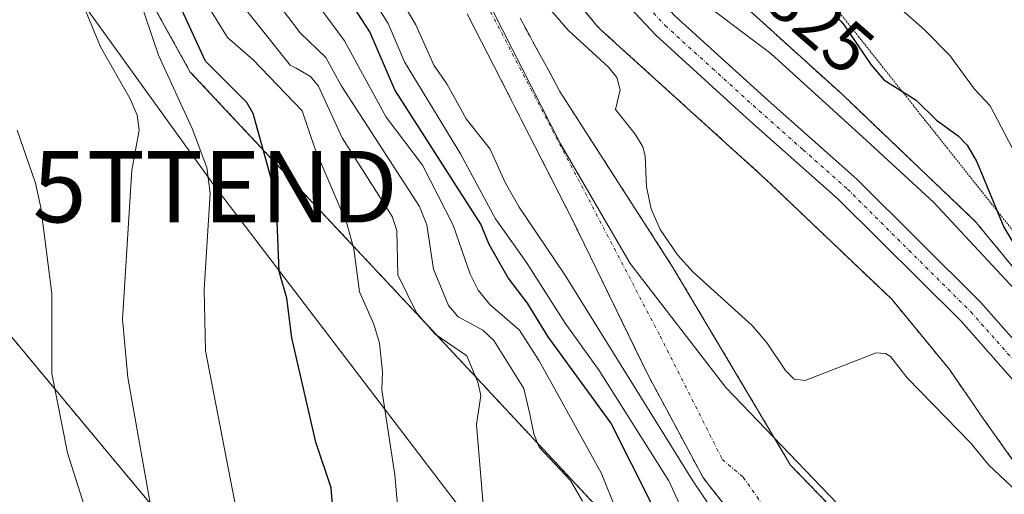
# Model space of a CAD drawing. Units: metres. Extents: x 668396 to 671856, y 4749002 to 4751400.
# Drawn here: x 668586 to 668724, y 4749703 to 4749770 of the extents above; entities that cross this region are included whole.
import ezdxf
from ezdxf.enums import TextEntityAlignment as Align

# ---------------------------------------------------------------- set-up
doc = ezdxf.new("R2010")
doc.units = ezdxf.units.M
doc.header["$MEASUREMENT"] = 0
for name, pattern in [('TRAZO_Y_PUNTO', [1, 0.5, -0.25, 0, -0.25]), ('TRAZOS', [0.75, 0.5, -0.25]), ('TRAZOS2', [0.375, 0.25, -0.125])]:
    doc.linetypes.add(name, pattern=pattern)
doc.layers.get('0').update_dxf_attribs({"lineweight": 5})
for name, color, linetype, lineweight in [('Arbolado forestal', 92, 'TRAZOS', 0), ('Arbolado forestal CxS', 92, 'Continuous', 0), ('Carretera de calzada única', 19, 'Continuous', 13), ('Carretera de calzada única Cxs', 19, 'Continuous', 13), ('Carretera de calzada única eje', 19, 'TRAZO_Y_PUNTO', 0), ('Corriente natural Cxs', 5, 'Continuous', 13), ('Corriente natural eje', 5, 'TRAZO_Y_PUNTO', 0), ('Corriente natural superficial', 5, 'Continuous', 13), ('Curva de nivel maestra', 36, 'Continuous', 30), ('Curva de nivel normal', 36, 'Continuous', 0), ('Municipio', 9, 'Continuous', 13), ('Municipio CxS', 142, 'Continuous', 0), ('Núcleo urbano', 19, 'Continuous', 0), ('Núcleo urbano CxS', 19, 'Continuous', 0), ('Pastizal CxS', 92, 'Continuous', 0), ('Rótulo de curva de nivel directora', 19, 'Continuous', 0), ('Suelo desnudo', 252, 'Continuous', 0), ('Suelo desnudo CxS', 43, 'Continuous', 0), ('Tendido', 6, 'Continuous', 0), ('Torre de tendido puntual', 7, 'Continuous', 0), ('Vía pecuaria eje', 92, 'TRAZOS2', 0)]:
    doc.layers.add(name, color=color, linetype=linetype, lineweight=lineweight)
doc.styles.add('Arial', font='txt', dxfattribs={"height": 0.2})

# ---------------------------------------------------------------- blocks, each defined once
blk = doc.blocks.new('*U154')
at = {"layer": 'Núcleo urbano CxS', "color": 19, "linetype": 'Continuous', "lineweight": 0}
for points in [[(668732.75, 4749697.18, 814.87), (668720.32, 4749714.68, 816.63), (668720.25, 4749714.78, 816.63), (668716.09, 4749720.84, 817.36), (668707.94, 4749730.74, 817.39), (668690.21, 4749747.64, 817.84), (668667.24, 4749768.44, 817.2), (668666.96, 4749768.71, 817.25), (668666.6, 4749769.09, 817.32), (668666.45, 4749769.27, 817.35), (668657.57, 4749780.01, 817.57)], [(668621.28, 4749896.63, 824.52), (668629.33, 4749880.8, 824.72), (668629.37, 4749880.71, 824.71), (668629.59, 4749880.24, 824.68), (668629.7, 4749879.95, 824.65), (668634.95, 4749865.77, 826.39), (668639.87, 4749854.44, 825.84), (668639.92, 4749854.32, 825.83), (668639.98, 4749854.17, 825.82), (668645.24, 4749840.71, 825.42), (668645.31, 4749840.51, 825.41), (668649.91, 4749827.75, 824.71), (668656.05, 4749814.15, 825.38), (668662.25, 4749801.74, 824.5), (668670.16, 4749789.89, 822.34), (668678.41, 4749779.91, 821.56), (668684.61, 4749774.3, 821.24), (668701.03, 4749759.43, 821.29), (668701.17, 4749759.29, 821.28), (668719.33, 4749741.99, 821.47), (668719.47, 4749741.85, 821.47), (668719.83, 4749741.47, 821.48), (668719.99, 4749741.28, 821.47), (668728.66, 4749730.74, 821.3)]]:
    blk.add_polyline3d(points, dxfattribs=at)
blk = doc.blocks.new('*U155')
at = {"layer": 'Arbolado forestal CxS', "color": 92, "linetype": 'Continuous', "lineweight": 0}
for points in [[(668704.38, 4749696.53, 811.09), (668693.77, 4749707.49, 810.9), (668677.26, 4749735.22, 813.57), (668661.38, 4749759.89, 813.7), (668660.92, 4749760.77, 813.79), (668660.45, 4749761.65, 813.87), (668659.99, 4749762.53, 813.94), (668659.53, 4749763.37, 813.99), (668659.07, 4749764.22, 813.99), (668658.6, 4749765.06, 813.99), (668658.14, 4749765.91, 814.01), (668657.68, 4749766.75, 814.05), (668657.22, 4749767.6, 814.1), (668656.75, 4749768.44, 814.16), (668656.29, 4749769.29, 814.19), (668655.83, 4749770.13, 814.19)], [(668657.57, 4749780.01, 817.57), (668666.45, 4749769.27, 817.35), (668666.6, 4749769.09, 817.32), (668666.96, 4749768.71, 817.25), (668667.24, 4749768.44, 817.2), (668690.21, 4749747.64, 817.84), (668707.94, 4749730.74, 817.39), (668716.09, 4749720.84, 817.36), (668720.25, 4749714.78, 816.63), (668720.32, 4749714.68, 816.63), (668732.75, 4749697.18, 814.87)], [(668722.3, 4749528.89, 860.15), (668716.7, 4749541.69, 859.81), (668713.5, 4749561.68, 850.76), (668715.9, 4749576.08, 841.23), (668716.7, 4749589.68, 835.89), (668713.5, 4749604.08, 832.15), (668707.4, 4749609.41, 833.74), (668704.7, 4749624.08, 831.94), (668700.73, 4749634.98, 830.67), (668680.47, 4749669.42, 831.77), (668668.32, 4749699.81, 832.21), (668639.96, 4749730.19, 839.95), (668609.57, 4749762.6, 851.91), (668589.32, 4749799.06, 853.84), (668562.98, 4749813.24, 860)], [(668648.4, 4749770.75, 813.28), (668648.87, 4749769.87, 813.26), (668649.31, 4749769, 813.24), (668649.75, 4749768.14, 813.23), (668650.2, 4749767.27, 813.22), (668650.64, 4749766.41, 813.2), (668651.08, 4749765.54, 813.16), (668651.52, 4749764.68, 813.11), (668651.97, 4749763.81, 813.11), (668652.41, 4749762.94, 813.11), (668652.85, 4749762.08, 813.09), (668653.29, 4749761.21, 813.06), (668653.73, 4749760.35, 813.02), (668654.18, 4749759.48, 812.96), (668654.62, 4749758.61, 812.88), (668655.06, 4749757.75, 812.91), (668655.5, 4749756.88, 812.95), (668655.95, 4749756.02, 812.97), (668656.39, 4749755.15, 812.97), (668656.83, 4749754.28, 812.99), (668657.27, 4749753.42, 812.99), (668657.71, 4749752.55, 812.96), (668658.16, 4749751.69, 812.93), (668658.6, 4749750.82, 812.91), (668659.04, 4749749.96, 812.89), (668659.48, 4749749.09, 812.87), (668659.93, 4749748.22, 812.88), (668660.37, 4749747.36, 812.9), (668663.02, 4749742.16, 812.76), (668673.72, 4749720.2, 816.06), (668681.49, 4749705.75, 813.07), (668682.68, 4749704.24, 812.7), (668691.19, 4749693.49, 815.49)]]:
    blk.add_polyline3d(points, dxfattribs=at)
blk = doc.blocks.new('*U157')
at = {"layer": 'Suelo desnudo CxS', "color": 43, "linetype": 'Continuous', "lineweight": 0}
for points in [[(668691.19, 4749693.49, 815.49), (668682.68, 4749704.24, 812.7), (668681.49, 4749705.75, 813.07), (668673.72, 4749720.2, 816.06), (668663.02, 4749742.16, 812.76), (668660.37, 4749747.36, 812.9), (668659.93, 4749748.22, 812.88), (668659.48, 4749749.09, 812.87), (668659.04, 4749749.96, 812.89), (668658.6, 4749750.82, 812.91), (668658.16, 4749751.69, 812.93), (668657.71, 4749752.55, 812.96), (668657.27, 4749753.42, 812.99), (668656.83, 4749754.28, 812.99), (668656.39, 4749755.15, 812.97), (668655.95, 4749756.02, 812.97), (668655.5, 4749756.88, 812.95), (668655.06, 4749757.75, 812.91), (668654.62, 4749758.61, 812.88), (668654.18, 4749759.48, 812.96), (668653.73, 4749760.35, 813.02), (668653.29, 4749761.21, 813.06), (668652.85, 4749762.08, 813.09), (668652.41, 4749762.94, 813.11), (668651.97, 4749763.81, 813.11), (668651.52, 4749764.68, 813.11), (668651.08, 4749765.54, 813.16), (668650.64, 4749766.41, 813.2), (668650.2, 4749767.27, 813.22), (668649.75, 4749768.14, 813.23), (668649.31, 4749769, 813.24), (668648.87, 4749769.87, 813.26), (668648.4, 4749770.75, 813.28)], [(668655.83, 4749770.13, 814.19), (668656.29, 4749769.29, 814.19), (668656.75, 4749768.44, 814.16), (668657.22, 4749767.6, 814.1), (668657.68, 4749766.75, 814.05), (668658.14, 4749765.91, 814.01), (668658.6, 4749765.06, 813.99), (668659.07, 4749764.22, 813.99), (668659.53, 4749763.37, 813.99), (668659.99, 4749762.53, 813.94), (668660.45, 4749761.65, 813.87), (668660.92, 4749760.77, 813.79), (668661.38, 4749759.89, 813.7), (668677.26, 4749735.22, 813.57), (668693.77, 4749707.49, 810.9), (668704.38, 4749696.53, 811.09)]]:
    blk.add_polyline3d(points, dxfattribs=at)
blk = doc.blocks.new('*U175')
at = {"layer": 'Curva de nivel normal', "color": 36, "linetype": 'Continuous', "lineweight": 0}
blk.add_polyline3d([(668618.99, 4749685.91, 855), (668611.69, 4749723.53, 855), (668611.5, 4749732.14, 855), (668612.38, 4749745.64, 855), (668611.87, 4749749.24, 855), (668609.85, 4749754.68, 855), (668605.11, 4749764.96, 855), (668602.39, 4749772.98, 855), (668600.79, 4749775.71, 855), (668599.7, 4749778.73, 855), (668595.34, 4749783.42, 855), (668591.12, 4749789.28, 855), (668590.38, 4749790.88, 855), (668589.55, 4749795.35, 855), (668588.38, 4749797.8, 855), (668575.34, 4749817.21, 855)], dxfattribs=at)
blk = doc.blocks.new('*U178')
at = {"layer": 'Curva de nivel normal', "color": 36, "linetype": 'Continuous', "lineweight": 0}
for points in [[(668709.37, 4749771.33, 830), (668712.54, 4749768.52, 830), (668716.08, 4749764.91, 830), (668719.54, 4749760.18, 830), (668721.76, 4749757.86, 830), (668725.86, 4749750, 830)], [(668671.6, 4749695.57, 830), (668667.19, 4749706.4, 830), (668658.48, 4749722.1, 830), (668655.74, 4749726.42, 830), (668651.57, 4749730, 830), (668649.95, 4749732.01, 830), (668648.82, 4749734.27, 830), (668646.45, 4749741.15, 830), (668642.13, 4749749.54, 830), (668637.03, 4749756.28, 830), (668631.2, 4749766.97, 830), (668624.91, 4749775.48, 830), (668621.61, 4749782.25, 830), (668617.98, 4749788.22, 830), (668614.2, 4749795.71, 830), (668610.65, 4749807.16, 830), (668607.57, 4749814.06, 830), (668604.7, 4749824.1, 830), (668600.5, 4749831.64, 830), (668597.3, 4749839.69, 830), (668595.14, 4749844.25, 830), (668590.04, 4749852.96, 830), (668587.89, 4749862.48, 830), (668585.34, 4749868.67, 830)]]:
    blk.add_polyline3d(points, dxfattribs=at)
blk = doc.blocks.new('*U203')
at = {"layer": 'Curva de nivel normal', "color": 36, "linetype": 'Continuous', "lineweight": 0}
blk.add_polyline3d([(668585.29, 4749754.44, 865), (668587.85, 4749747.02, 865), (668588.6, 4749743.59, 865), (668590.16, 4749731.57, 865), (668590.17, 4749720.33, 865), (668592.36, 4749709.2, 865), (668596.48, 4749696.23, 865)], dxfattribs=at)
blk = doc.blocks.new('*U208')
at = {"layer": 'Curva de nivel normal', "color": 36, "linetype": 'Continuous', "lineweight": 0}
blk.add_polyline3d([(668605.95, 4749690.85, 860), (668600.8, 4749719.8, 860), (668600.08, 4749727.94, 860), (668601.35, 4749748.85, 860), (668602.4, 4749754.46, 860), (668602.13, 4749756.54, 860), (668601.15, 4749758.84, 860), (668596.97, 4749766.15, 860), (668594.87, 4749771.22, 860), (668585.97, 4749787.38, 860), (668573.75, 4749805.36, 860)], dxfattribs=at)
blk = doc.blocks.new('*U240')
at = {"layer": 'Curva de nivel maestra', "color": 36, "linetype": 'Continuous', "lineweight": 30}
for points in [[(668700.43, 4749770.17, 825), (668700.81, 4749769.74, 825), (668701.29, 4749769.15, 825), (668705, 4749763.65, 825), (668706.83, 4749761.49, 825), (668711.37, 4749758.65, 825), (668714.23, 4749755.84, 825), (668717.28, 4749753.66, 825), (668718.54, 4749752.37, 825), (668719.88, 4749750.02, 825), (668723.68, 4749740.85, 825), (668725.36, 4749738.04, 825)], [(668677.13, 4749696.35, 825), (668668.54, 4749713.42, 825), (668659.76, 4749725.48, 825), (668656.88, 4749730.2, 825), (668654.17, 4749733.74, 825), (668651.5, 4749738.43, 825), (668650.31, 4749741.28, 825), (668638.27, 4749760.12, 825), (668634.76, 4749768.22, 825), (668629.65, 4749776.15, 825)]]:
    blk.add_polyline3d(points, dxfattribs=at)
blk = doc.blocks.new('5TTEND')
blk.add_text('5TTEND', height=10).set_placement((0, 0), align=Align.MIDDLE_CENTER)

msp = doc.modelspace()

# ---------------------------------------------------------------- linework, layer by layer
at = {"layer": 'Arbolado forestal', "color": 92, "linetype": 'TRAZOS', "lineweight": 0}
for points in [[(668707.4, 4749609.41, 833.74), (668704.7, 4749624.08, 831.94), (668700.73, 4749634.98, 830.67), (668680.47, 4749669.42, 831.77), (668668.32, 4749699.81, 832.21), (668639.96, 4749730.19, 839.95), (668609.57, 4749762.6, 851.91), (668589.32, 4749799.06, 853.84), (668562.98, 4749813.24, 860), (668564.72, 4749852.85, 841.34), (668553.92, 4749862.59, 837.43)], [(668463.65, 4749799.01, 860.46), (668471.83, 4749788.94, 867.73), (668484.31, 4749779.82, 873.52), (668498.16, 4749782.86, 872.74), (668510.31, 4749776.78, 875.37), (668502.21, 4749756.53, 884.97), (668518.42, 4749730.19, 892.92), (668536.65, 4749722.09, 888.61), (668562.98, 4749722.09, 877.37), (668574.56, 4749737.39, 870.56), (668591.91, 4749716.57, 864.05), (668609.03, 4749696.02, 858.04), (668637.22, 4749652.53, 851.99), (668651.51, 4749625.08, 851.88), (668659.61, 4749611.38, 852.67), (668668.1, 4749604.69, 851.96), (668702.75, 4749606.63, 836.07), (668707.4, 4749609.41, 833.74)], [(668732.75, 4749697.18, 814.87), (668720.32, 4749714.68, 816.63), (668720.25, 4749714.78, 816.63), (668716.09, 4749720.84, 817.36), (668707.94, 4749730.74, 817.39), (668690.21, 4749747.64, 817.84), (668667.24, 4749768.44, 817.2), (668666.96, 4749768.71, 817.25), (668666.6, 4749769.09, 817.32), (668666.45, 4749769.27, 817.35), (668657.57, 4749780.01, 817.57)], [(668755.46, 4749692.7, 818.9), (668745.83, 4749706.4, 819.06), (668745.8, 4749706.43, 819.07), (668733.4, 4749723.89, 820.44), (668729.08, 4749730.19, 821.17), (668728.83, 4749730.53, 821.26), (668728.66, 4749730.74, 821.3), (668719.99, 4749741.28, 821.47), (668719.83, 4749741.47, 821.48), (668719.47, 4749741.85, 821.47), (668719.33, 4749741.99, 821.47), (668701.17, 4749759.29, 821.28), (668701.02, 4749759.43, 821.29), (668684.61, 4749774.3, 821.24)], [(668648.4, 4749770.75, 813.28), (668648.87, 4749769.87, 813.26), (668649.31, 4749769, 813.24), (668649.75, 4749768.14, 813.23), (668650.2, 4749767.27, 813.22), (668650.64, 4749766.41, 813.2), (668651.08, 4749765.54, 813.16), (668651.52, 4749764.68, 813.11), (668651.97, 4749763.81, 813.11), (668652.41, 4749762.94, 813.11), (668652.85, 4749762.08, 813.09), (668653.29, 4749761.21, 813.06), (668653.73, 4749760.35, 813.02), (668654.18, 4749759.48, 812.96), (668654.62, 4749758.61, 812.88), (668655.06, 4749757.75, 812.91), (668655.5, 4749756.88, 812.95), (668655.95, 4749756.02, 812.97), (668656.39, 4749755.15, 812.97), (668656.83, 4749754.28, 812.99), (668657.27, 4749753.42, 812.99), (668657.71, 4749752.55, 812.96), (668658.16, 4749751.69, 812.93), (668658.6, 4749750.82, 812.91), (668659.04, 4749749.96, 812.89), (668659.48, 4749749.09, 812.87), (668659.93, 4749748.22, 812.88), (668660.37, 4749747.36, 812.9), (668663.02, 4749742.16, 812.76), (668673.72, 4749720.2, 816.06), (668681.49, 4749705.75, 813.07), (668682.68, 4749704.24, 812.7), (668691.19, 4749693.49, 815.49)], [(668704.38, 4749696.53, 811.09), (668693.77, 4749707.49, 810.9), (668677.26, 4749735.22, 813.57), (668661.38, 4749759.89, 813.7), (668660.92, 4749760.77, 813.79), (668660.45, 4749761.65, 813.87), (668659.99, 4749762.53, 813.94), (668659.53, 4749763.37, 813.99), (668659.07, 4749764.22, 813.99), (668658.6, 4749765.06, 813.99), (668658.14, 4749765.91, 814.01), (668657.68, 4749766.75, 814.05), (668657.22, 4749767.6, 814.1), (668656.75, 4749768.44, 814.16), (668656.29, 4749769.29, 814.19), (668655.83, 4749770.13, 814.19)]]:
    msp.add_polyline3d(points, dxfattribs=at)
at = {"layer": 'Arbolado forestal CxS', "color": 92, "linetype": 'Continuous', "lineweight": 0}
for points in [[(668728.66, 4749730.74, 821.3), (668719.99, 4749741.28, 821.47), (668719.83, 4749741.47, 821.48), (668719.47, 4749741.85, 821.47), (668719.33, 4749741.99, 821.47), (668701.17, 4749759.29, 821.28), (668701.02, 4749759.43, 821.29), (668684.61, 4749774.3, 821.24), (668685.36, 4749778.64, 822.6), (668680.63, 4749804.7, 835.35), (668684.25, 4749846.13, 853.26), (668695.04, 4749861.83, 861.48), (668706.81, 4749867.71, 864.76), (668725.44, 4749867.71, 866.49)], [(668574.56, 4749737.39, 870.56), (668591.91, 4749716.57, 864.05), (668609.03, 4749696.02, 858.04), (668637.22, 4749652.53, 851.99), (668651.51, 4749625.08, 851.88), (668659.61, 4749611.38, 852.67), (668668.1, 4749604.69, 851.96), (668702.75, 4749606.62, 836.07), (668707.4, 4749609.41, 833.74), (668713.5, 4749604.08, 832.15), (668716.7, 4749589.68, 835.89), (668715.9, 4749576.08, 841.23), (668713.5, 4749561.68, 850.76), (668716.7, 4749541.69, 859.81), (668722.3, 4749528.89, 860.15)]]:
    msp.add_polyline3d(points, dxfattribs=at)
at = {"layer": 'Carretera de calzada única', "color": 19, "linetype": 'Continuous', "lineweight": 13}
for points in [[(668615.13, 4749893.66, 821.11), (668623.8, 4749875.56, 821.03), (668627.68, 4749866.41, 821.24), (668634.85, 4749847.78, 820.83), (668648.14, 4749814.73, 820.59), (668655.18, 4749800.41, 820.22), (668661.26, 4749789.83, 819.92), (668667, 4749781.78, 819.69), (668677.53, 4749770.47, 819.16), (668690.62, 4749758.6, 818.61), (668703.05, 4749747.59, 818.31), (668720.44, 4749730.29, 817.93), (668727.89, 4749721.88, 817.82), (668742.38, 4749703.73, 817.37), (668746.67, 4749697.81, 817.18), (668769.9, 4749665.33, 816.47), (668775.9, 4749655.92, 815.97), (668779.7, 4749647.96, 815.79), (668789.54, 4749622.58, 814.87), (668793.24, 4749614.72, 814.87), (668798.33, 4749606.49, 814.54), (668803.7, 4749599.75, 814.32)], [(668802.84, 4749589.21, 814.44), (668798.27, 4749593.88, 814.57), (668791.98, 4749601.9, 814.9), (668784.86, 4749614.11, 815.14), (668781.58, 4749621.4, 815.35), (668770.18, 4749650.08, 815.87), (668763.74, 4749662.72, 816.23), (668753.88, 4749679.8, 816.58), (668739.3, 4749701.47, 817.08), (668724.96, 4749719.43, 817.64), (668717.66, 4749727.66, 817.81), (668700.43, 4749744.8, 818.19), (668688.06, 4749755.75, 818.42), (668674.84, 4749767.75, 818.7), (668664.08, 4749779.31, 819.24), (668658, 4749787.83, 819.55), (668651.8, 4749798.61, 820.05), (668644.65, 4749813.17, 820.13), (668631.29, 4749846.38, 820.54), (668624.14, 4749864.98, 819.96), (668620.31, 4749873.99, 820.09), (668611.72, 4749891.94, 820.35)]]:
    msp.add_polyline3d(points, dxfattribs=at)
at = {"layer": 'Carretera de calzada única Cxs', "color": 19, "linetype": 'Continuous', "lineweight": 13}
for points in [[(668615.13, 4749893.66, 821.11), (668623.8, 4749875.56, 821.03), (668627.68, 4749866.41, 821.24), (668634.85, 4749847.78, 820.83), (668648.14, 4749814.73, 820.59), (668655.18, 4749800.41, 820.22), (668661.26, 4749789.83, 819.92), (668667, 4749781.78, 819.69), (668677.53, 4749770.47, 819.16), (668690.62, 4749758.6, 818.61), (668703.05, 4749747.59, 818.31), (668720.44, 4749730.29, 817.93), (668727.89, 4749721.88, 817.82), (668742.38, 4749703.73, 817.37), (668746.67, 4749697.81, 817.18), (668769.9, 4749665.33, 816.47), (668775.9, 4749655.92, 815.97), (668779.7, 4749647.96, 815.79), (668789.54, 4749622.58, 814.87), (668793.24, 4749614.72, 814.87), (668798.33, 4749606.49, 814.54), (668803.7, 4749599.75, 814.32)], [(668802.84, 4749589.21, 814.44), (668798.27, 4749593.88, 814.57), (668791.98, 4749601.9, 814.9), (668784.86, 4749614.11, 815.14), (668781.58, 4749621.4, 815.35), (668770.18, 4749650.08, 815.87), (668763.74, 4749662.72, 816.23), (668753.88, 4749679.8, 816.58), (668739.3, 4749701.47, 817.08), (668724.96, 4749719.43, 817.64), (668717.66, 4749727.66, 817.81), (668700.43, 4749744.8, 818.19), (668688.06, 4749755.75, 818.42), (668674.84, 4749767.75, 818.7), (668664.08, 4749779.31, 819.24), (668658, 4749787.83, 819.55), (668651.8, 4749798.61, 820.05), (668644.65, 4749813.17, 820.13), (668631.29, 4749846.38, 820.54), (668624.14, 4749864.98, 819.96), (668620.31, 4749873.99, 820.09), (668611.72, 4749891.94, 820.35)]]:
    msp.add_polyline3d(points, dxfattribs=at)
at = {"layer": 'Carretera de calzada única eje', "color": 19, "linetype": 'TRAZO_Y_PUNTO', "lineweight": 0}
msp.add_polyline3d([(668613.42, 4749892.8, 820.82), (668617.72, 4749883.82, 820.75), (668622.06, 4749874.77, 820.81), (668623.99, 4749870.2, 820.55), (668625.91, 4749865.69, 820.64), (668629.49, 4749856.38, 820.64), (668633.07, 4749847.08, 820.71), (668639.72, 4749830.55, 820.56), (668646.39, 4749813.95, 820.44), (668653.49, 4749799.51, 820.13), (668656.59, 4749794.12, 820.14), (668659.63, 4749788.83, 819.83), (668662.5, 4749784.8, 819.79), (668665.54, 4749780.54, 819.56), (668676.18, 4749769.11, 819.06), (668682.79, 4749763.11, 818.8), (668689.34, 4749757.17, 818.55), (668695.52, 4749751.7, 818.38), (668701.74, 4749746.19, 818.26), (668710.35, 4749737.62, 818.03), (668719.05, 4749728.97, 817.86), (668726.42, 4749720.65, 817.7), (668733.59, 4749711.67, 817.39), (668740.84, 4749702.6, 817.23)], dxfattribs=at)
at = {"layer": 'Corriente natural Cxs', "color": 5, "linetype": 'Continuous', "lineweight": 13}
for points in [[(668691.19, 4749693.49, 815.49), (668682.68, 4749704.24, 812.7), (668681.49, 4749705.75, 813.07), (668673.72, 4749720.2, 816.06), (668663.02, 4749742.16, 812.76), (668660.37, 4749747.36, 812.9), (668659.93, 4749748.22, 812.88), (668659.48, 4749749.09, 812.87), (668659.04, 4749749.96, 812.89), (668658.6, 4749750.82, 812.91), (668658.16, 4749751.69, 812.93), (668657.71, 4749752.55, 812.96), (668657.27, 4749753.42, 812.99), (668656.83, 4749754.28, 812.99), (668656.39, 4749755.15, 812.97), (668655.95, 4749756.02, 812.97), (668655.5, 4749756.88, 812.95), (668655.06, 4749757.75, 812.91), (668654.62, 4749758.61, 812.88), (668654.18, 4749759.48, 812.96), (668653.73, 4749760.35, 813.02), (668653.29, 4749761.21, 813.06), (668652.85, 4749762.08, 813.09), (668652.41, 4749762.94, 813.11), (668651.97, 4749763.81, 813.11), (668651.52, 4749764.68, 813.11), (668651.08, 4749765.54, 813.16), (668650.64, 4749766.41, 813.2), (668650.2, 4749767.27, 813.22), (668649.75, 4749768.14, 813.23), (668649.31, 4749769, 813.24), (668648.87, 4749769.87, 813.26), (668648.4, 4749770.75, 813.28)], [(668655.83, 4749770.13, 814.19), (668656.29, 4749769.29, 814.19), (668656.75, 4749768.44, 814.16), (668657.22, 4749767.6, 814.1), (668657.68, 4749766.75, 814.05), (668658.14, 4749765.91, 814.01), (668658.6, 4749765.06, 813.99), (668659.07, 4749764.22, 813.99), (668659.53, 4749763.37, 813.99), (668659.99, 4749762.53, 813.94), (668660.45, 4749761.65, 813.87), (668660.92, 4749760.77, 813.79), (668661.38, 4749759.89, 813.7), (668677.26, 4749735.22, 813.57), (668693.77, 4749707.49, 810.9), (668704.38, 4749696.53, 811.09)]]:
    msp.add_polyline3d(points, dxfattribs=at)
at = {"layer": 'Corriente natural eje', "color": 5, "linetype": 'TRAZO_Y_PUNTO', "lineweight": 0}
msp.add_polyline3d([(668595.04, 4749888.62, 815.26), (668605.63, 4749867.47, 814.85), (668616.85, 4749841.45, 814.1), (668628.02, 4749813.66, 813.88), (668649.12, 4749775.92, 813.51), (668675.47, 4749725.59, 812.78), (668684.18, 4749708.31, 812.08), (668687.12, 4749705.81, 811.27), (668693.41, 4749696.83, 813.05), (668701.67, 4749691.27, 813), (668711.51, 4749687.94, 810.68), (668720.87, 4749682.86, 810.69), (668726.59, 4749678.89, 810.18), (668733.92, 4749671.53, 809.32), (668737.27, 4749661.18, 809.08), (668745.27, 4749633.77, 808.32), (668748.93, 4749622.44, 808.15), (668753.18, 4749610.74, 807.79), (668757.4, 4749602.27, 807.38), (668773.31, 4749577.25, 806.64), (668779.68, 4749568.11, 806.45), (668782.06, 4749565.38, 806.46), (668789.63, 4749559.49, 806.1), (668800.93, 4749553.18, 805.81)], dxfattribs=at)
at = {"layer": 'Corriente natural superficial', "color": 5, "linetype": 'Continuous', "lineweight": 13}
for points in [[(668691.19, 4749693.49, 815.49), (668682.68, 4749704.24, 812.7), (668681.49, 4749705.75, 813.07), (668673.72, 4749720.2, 816.06), (668663.02, 4749742.16, 812.76), (668660.37, 4749747.36, 812.9), (668659.93, 4749748.22, 812.88), (668659.48, 4749749.09, 812.87), (668659.04, 4749749.96, 812.89), (668658.6, 4749750.82, 812.91), (668658.16, 4749751.69, 812.93), (668657.71, 4749752.55, 812.96), (668657.27, 4749753.42, 812.99), (668656.83, 4749754.28, 812.99), (668656.39, 4749755.15, 812.97), (668655.95, 4749756.02, 812.97), (668655.5, 4749756.88, 812.95), (668655.06, 4749757.75, 812.91), (668654.62, 4749758.61, 812.88), (668654.18, 4749759.48, 812.96), (668653.73, 4749760.35, 813.02), (668653.29, 4749761.21, 813.06), (668652.85, 4749762.08, 813.09), (668652.41, 4749762.94, 813.11), (668651.97, 4749763.81, 813.11), (668651.52, 4749764.68, 813.11), (668651.08, 4749765.54, 813.16), (668650.64, 4749766.41, 813.2), (668650.2, 4749767.27, 813.22), (668649.75, 4749768.14, 813.23), (668649.31, 4749769, 813.24), (668648.87, 4749769.87, 813.26), (668648.4, 4749770.75, 813.28)], [(668655.83, 4749770.13, 814.19), (668656.29, 4749769.29, 814.19), (668656.75, 4749768.44, 814.16), (668657.22, 4749767.6, 814.1), (668657.68, 4749766.75, 814.05), (668658.14, 4749765.91, 814.01), (668658.6, 4749765.06, 813.99), (668659.07, 4749764.22, 813.99), (668659.53, 4749763.37, 813.99), (668659.99, 4749762.53, 813.94), (668660.45, 4749761.65, 813.87), (668660.92, 4749760.77, 813.79), (668661.38, 4749759.89, 813.7), (668677.26, 4749735.22, 813.57), (668693.77, 4749707.49, 810.9), (668704.38, 4749696.53, 811.09)]]:
    msp.add_polyline3d(points, dxfattribs=at)
at = {"layer": 'Curva de nivel maestra', "color": 36, "linetype": 'Continuous', "lineweight": 30}
msp.add_polyline3d([(668630.03, 4749695.4, 850), (668629.34, 4749704.32, 850), (668627.18, 4749710.72, 850), (668623.81, 4749725.36, 850), (668623.09, 4749730.9, 850), (668622.02, 4749734.64, 850), (668621.63, 4749745.16, 850), (668618.41, 4749756.78, 850), (668617.52, 4749758.31, 850), (668611.69, 4749764.1, 850), (668606.41, 4749775.61, 850), (668601.9, 4749781.39, 850), (668597.49, 4749786.37, 850), (668594.66, 4749792.23, 850), (668593.93, 4749799.8, 850), (668592.41, 4749803.42, 850), (668588.16, 4749809.42, 850), (668579.96, 4749824.06, 850)], dxfattribs=at)
at = {"layer": 'Curva de nivel normal', "color": 36, "linetype": 'Continuous', "lineweight": 0}
for points in [[(668650.9, 4749699.13, 840), (668649.73, 4749713.21, 840), (668650.33, 4749717.27, 840), (668649.91, 4749719.11, 840), (668648.36, 4749722.83, 840), (668643.91, 4749725.86, 840), (668641.31, 4749728.83, 840), (668638.68, 4749734.15, 840), (668638.54, 4749740.38, 840), (668637.88, 4749742.33, 840), (668630.86, 4749753.39, 840), (668627.57, 4749760.64, 840), (668626.42, 4749761.98, 840), (668624.41, 4749763.15, 840), (668623.58, 4749763.55, 840), (668615.8, 4749773.32, 840), (668612.18, 4749779.22, 840), (668605.87, 4749790.73, 840), (668603.43, 4749796.74, 840), (668599.33, 4749812.14, 840), (668595.98, 4749820.82, 840), (668591.79, 4749826.31, 840), (668590.01, 4749829.14, 840), (668581.36, 4749843.96, 840)], [(668639.21, 4749695.55, 845), (668638.26, 4749706.12, 845), (668636.42, 4749718.06, 845), (668636.53, 4749720.58, 845), (668636.11, 4749724.59, 845), (668635.31, 4749727.25, 845), (668633.28, 4749731.81, 845), (668632.52, 4749737.82, 845), (668631.51, 4749741.37, 845), (668627.12, 4749751.65, 845), (668625.25, 4749757.15, 845), (668618.33, 4749764.35, 845), (668614.77, 4749767.45, 845), (668608.97, 4749776.81, 845), (668603.21, 4749785.39, 845), (668599.03, 4749793.35, 845), (668597.85, 4749802.01, 845), (668596.91, 4749806.43, 845), (668596.27, 4749808, 845), (668591.78, 4749814.75, 845), (668579.07, 4749836.67, 845)], [(668633.56, 4749775.37, 820), (668637.3, 4749769.38, 820), (668639.62, 4749764.03, 820), (668647.46, 4749751.15, 820), (668652.39, 4749742.01, 820), (668656.74, 4749735.88, 820), (668662.13, 4749727.4, 820), (668666.92, 4749720.75, 820), (668676.7, 4749705.28, 820), (668679.46, 4749699.25, 820)], [(668679.52, 4749773.82, 820), (668691.01, 4749765.18, 820), (668704.39, 4749752.98, 820), (668713.82, 4749744.36, 820), (668728.33, 4749728.75, 820)], [(668622.32, 4749771.59, 835), (668625, 4749768.08, 835), (668628.6, 4749764.65, 835), (668630.72, 4749760.72, 835), (668641.71, 4749743.73, 835), (668642.76, 4749741.19, 835), (668643.67, 4749734.99, 835), (668645.8, 4749729.87, 835), (668647.15, 4749728.29, 835), (668650.62, 4749726.4, 835), (668652.15, 4749724.95, 835), (668656.36, 4749718.22, 835), (668657.18, 4749714.64, 835), (668657.73, 4749711.87, 835), (668658.49, 4749710.02, 835), (668662.89, 4749705.35, 835), (668664.57, 4749702.45, 835)], [(668639.7, 4749771.75, 815), (668641.21, 4749769.22, 815), (668643.73, 4749763.58, 815), (668645.54, 4749760.96, 815), (668648.25, 4749756.02, 815), (668651.62, 4749751.77, 815), (668653.73, 4749747.1, 815), (668655.69, 4749743.64, 815), (668662.08, 4749734.16, 815), (668680.06, 4749705.32, 815), (668685.45, 4749697.26, 815)], [(668728.39, 4749701.08, 815), (668721.58, 4749707.47, 815), (668719.05, 4749710.6, 815), (668710.11, 4749719.72, 815), (668707.78, 4749722.72, 815), (668707.05, 4749723.15, 815), (668705.78, 4749723.23, 815), (668695.82, 4749719.35, 815), (668694.28, 4749719.54, 815), (668693.06, 4749720.74, 815), (668690.46, 4749724.6, 815), (668688.39, 4749727.06, 815), (668680.11, 4749734.56, 815), (668677.91, 4749736.96, 815), (668675.47, 4749740.53, 815), (668674.2, 4749743.44, 815), (668673.56, 4749746.52, 815), (668673.35, 4749750.87, 815), (668673.02, 4749752.1, 815), (668671.98, 4749753.88, 815), (668669.2, 4749757.37, 815), (668669.87, 4749760.12, 815), (668669.41, 4749761.81, 815), (668668.2, 4749763.26, 815), (668662.55, 4749768.45, 815), (668660.12, 4749771.26, 815)]]:
    msp.add_polyline3d(points, dxfattribs=at)
at = {"layer": 'Municipio', "color": 9, "linetype": 'Continuous', "lineweight": 13}
msp.add_polyline3d([(668572.78, 4749868.01, 833.71), (668591.13, 4749874.36, 821.37), (668608.48, 4749880.17, 816.17), (668615.43, 4749867.53, 815.84), (668623.06, 4749848.56, 817.36), (668629.9, 4749826.13, 815.8), (668638.6, 4749800.95, 814.3), (668647.96, 4749779.1, 813.53), (668661.51, 4749752.54, 812.79), (668671.24, 4749735.78, 812.53), (668684.67, 4749718.36, 812.04), (668707.02, 4749695.09, 810.93), (668720.15, 4749678.93, 810.37), (668731.48, 4749663.87, 809.2), (668740.81, 4749647.86, 808.87), (668751.68, 4749622.24, 808.23), (668763.04, 4749596.89, 807.11), (668773.62, 4749581.3, 806.78), (668783.93, 4749571.16, 806.91), (668795.87, 4749561.58, 806.51), (668836.93, 4749540.73, 805.21)], dxfattribs=at)
msp.add_polyline3d([(668572.78, 4749868.01, 833.71), (668591.13, 4749874.36, 821.37), (668608.48, 4749880.17, 816.17), (668615.43, 4749867.53, 815.84), (668623.06, 4749848.56, 817.36), (668629.9, 4749826.13, 815.8), (668638.6, 4749800.95, 814.3), (668647.96, 4749779.1, 813.53), (668661.51, 4749752.54, 812.79), (668671.24, 4749735.78, 812.53), (668684.67, 4749718.36, 812.04), (668707.02, 4749695.09, 810.93), (668720.15, 4749678.93, 810.37), (668731.48, 4749663.87, 809.2), (668740.81, 4749647.86, 808.87), (668751.68, 4749622.24, 808.23), (668763.04, 4749596.89, 807.11), (668773.62, 4749581.3, 806.78), (668783.93, 4749571.16, 806.91), (668795.87, 4749561.58, 806.51), (668836.93, 4749540.73, 805.21)], dxfattribs=at)
at = {"layer": 'Municipio CxS', "color": 142, "linetype": 'Continuous', "lineweight": 0}
for points in [[(668572.78, 4749868.01, 833.71), (668591.13, 4749874.36, 821.37), (668608.48, 4749880.17, 816.17), (668615.43, 4749867.53, 815.84), (668623.06, 4749848.56, 817.36), (668629.9, 4749826.13, 815.8), (668638.6, 4749800.95, 814.3), (668647.96, 4749779.1, 813.53), (668661.51, 4749752.54, 812.79), (668671.24, 4749735.78, 812.53), (668684.67, 4749718.36, 812.04), (668707.02, 4749695.09, 810.93), (668720.15, 4749678.93, 810.37), (668731.48, 4749663.87, 809.2), (668740.81, 4749647.86, 808.87), (668751.68, 4749622.24, 808.23), (668763.04, 4749596.89, 807.11), (668773.62, 4749581.3, 806.78), (668783.93, 4749571.16, 806.91), (668795.87, 4749561.58, 806.51), (668836.93, 4749540.73, 805.21)], [(668836.93, 4749540.73, 805.21), (668795.87, 4749561.58, 806.51), (668783.93, 4749571.16, 806.91), (668773.62, 4749581.3, 806.78), (668763.04, 4749596.89, 807.11), (668751.68, 4749622.24, 808.23), (668740.81, 4749647.86, 808.87), (668731.48, 4749663.87, 809.2), (668720.15, 4749678.93, 810.37), (668707.02, 4749695.09, 810.93), (668684.67, 4749718.36, 812.04), (668671.24, 4749735.78, 812.53), (668661.51, 4749752.54, 812.79), (668647.96, 4749779.1, 813.53), (668638.6, 4749800.95, 814.3), (668629.9, 4749826.13, 815.8), (668623.06, 4749848.56, 817.36), (668615.43, 4749867.53, 815.84), (668608.48, 4749880.17, 816.17), (668591.13, 4749874.36, 821.37), (668572.78, 4749868.01, 833.71)]]:
    msp.add_polyline3d(points, dxfattribs=at)
at = {"layer": 'Núcleo urbano', "color": 19, "linetype": 'Continuous', "lineweight": 0}
for points in [[(668732.75, 4749697.18, 814.87), (668720.32, 4749714.68, 816.63), (668720.25, 4749714.78, 816.63), (668716.09, 4749720.84, 817.36), (668707.94, 4749730.74, 817.39), (668690.21, 4749747.64, 817.84), (668667.24, 4749768.44, 817.2), (668666.96, 4749768.71, 817.25), (668666.6, 4749769.09, 817.32), (668666.45, 4749769.27, 817.35), (668657.57, 4749780.01, 817.57)], [(668755.46, 4749692.7, 818.9), (668745.83, 4749706.4, 819.06), (668745.8, 4749706.43, 819.07), (668733.4, 4749723.89, 820.44), (668729.08, 4749730.19, 821.17), (668728.83, 4749730.53, 821.26), (668728.66, 4749730.74, 821.3), (668719.99, 4749741.28, 821.47), (668719.83, 4749741.47, 821.48), (668719.47, 4749741.85, 821.47), (668719.33, 4749741.99, 821.47), (668701.17, 4749759.29, 821.28), (668701.02, 4749759.43, 821.29), (668684.61, 4749774.3, 821.24)]]:
    msp.add_polyline3d(points, dxfattribs=at)
at = {"layer": 'Pastizal CxS', "color": 92, "linetype": 'Continuous', "lineweight": 0}
for points in [[(668707.4, 4749609.41, 833.74), (668704.7, 4749624.08, 831.94), (668700.73, 4749634.98, 830.67), (668680.47, 4749669.42, 831.77), (668668.32, 4749699.81, 832.21), (668639.96, 4749730.19, 839.95), (668609.57, 4749762.6, 851.91), (668589.32, 4749799.06, 853.84), (668562.98, 4749813.24, 860), (668564.72, 4749852.85, 841.34), (668553.92, 4749862.59, 837.43)], [(668562.98, 4749813.24, 860), (668589.32, 4749799.06, 853.84), (668609.57, 4749762.6, 851.91), (668639.96, 4749730.19, 839.95), (668668.32, 4749699.81, 832.21), (668680.47, 4749669.42, 831.77), (668700.73, 4749634.98, 830.67), (668704.7, 4749624.08, 831.94), (668707.4, 4749609.41, 833.74), (668707.4, 4749609.41, 833.74), (668702.75, 4749606.62, 836.07), (668668.1, 4749604.69, 851.96), (668659.61, 4749611.38, 852.67), (668651.51, 4749625.08, 851.88), (668637.22, 4749652.53, 851.99), (668609.03, 4749696.02, 858.04), (668591.91, 4749716.57, 864.05), (668574.56, 4749737.39, 870.56)], [(668463.65, 4749799.01, 860.46), (668471.83, 4749788.94, 867.73), (668484.31, 4749779.82, 873.52), (668498.16, 4749782.86, 872.74), (668510.31, 4749776.78, 875.37), (668502.21, 4749756.53, 884.97), (668518.42, 4749730.19, 892.92), (668536.65, 4749722.09, 888.61), (668562.98, 4749722.09, 877.37), (668574.56, 4749737.39, 870.56), (668591.91, 4749716.57, 864.05), (668609.03, 4749696.02, 858.04), (668637.22, 4749652.53, 851.99), (668651.51, 4749625.08, 851.88), (668659.61, 4749611.38, 852.67), (668668.1, 4749604.69, 851.96), (668702.75, 4749606.63, 836.07), (668707.4, 4749609.41, 833.74)]]:
    msp.add_polyline3d(points, dxfattribs=at)
at = {"layer": 'Suelo desnudo', "color": 252, "linetype": 'Continuous', "lineweight": 0}
for points in [[(668648.4, 4749770.75, 813.28), (668648.87, 4749769.87, 813.26), (668649.31, 4749769, 813.24), (668649.75, 4749768.14, 813.23), (668650.2, 4749767.27, 813.22), (668650.64, 4749766.41, 813.2), (668651.08, 4749765.54, 813.16), (668651.52, 4749764.68, 813.11), (668651.97, 4749763.81, 813.11), (668652.41, 4749762.94, 813.11), (668652.85, 4749762.08, 813.09), (668653.29, 4749761.21, 813.06), (668653.73, 4749760.35, 813.02), (668654.18, 4749759.48, 812.96), (668654.62, 4749758.61, 812.88), (668655.06, 4749757.75, 812.91), (668655.5, 4749756.88, 812.95), (668655.95, 4749756.02, 812.97), (668656.39, 4749755.15, 812.97), (668656.83, 4749754.28, 812.99), (668657.27, 4749753.42, 812.99), (668657.71, 4749752.55, 812.96), (668658.16, 4749751.69, 812.93), (668658.6, 4749750.82, 812.91), (668659.04, 4749749.96, 812.89), (668659.48, 4749749.09, 812.87), (668659.93, 4749748.22, 812.88), (668660.37, 4749747.36, 812.9), (668663.02, 4749742.16, 812.76), (668673.72, 4749720.2, 816.06), (668681.49, 4749705.75, 813.07), (668682.68, 4749704.24, 812.7), (668691.19, 4749693.49, 815.49)], [(668704.38, 4749696.53, 811.09), (668693.77, 4749707.49, 810.9), (668677.26, 4749735.22, 813.57), (668661.38, 4749759.89, 813.7), (668660.92, 4749760.77, 813.79), (668660.45, 4749761.65, 813.87), (668659.99, 4749762.53, 813.94), (668659.53, 4749763.37, 813.99), (668659.07, 4749764.22, 813.99), (668658.6, 4749765.06, 813.99), (668658.14, 4749765.91, 814.01), (668657.68, 4749766.75, 814.05), (668657.22, 4749767.6, 814.1), (668656.75, 4749768.44, 814.16), (668656.29, 4749769.29, 814.19), (668655.83, 4749770.13, 814.19)]]:
    msp.add_polyline3d(points, dxfattribs=at)
at = {"layer": 'Tendido', "color": 6, "linetype": 'Continuous', "lineweight": 0}
msp.add_polyline3d([(669198.42, 4749020.79, 804.78), (669173.55, 4749053.91, 800.25), (669121.73, 4749189.68, 800.74), (669086.18, 4749282.93, 800.59), (669001.88, 4749397.54, 804.44), (668938.46, 4749483.47, 808.05), (668830.37, 4749549.76, 806.42), (668700.98, 4749631.28, 831.59), (668613.06, 4749746.53, 854.21), (668574.72, 4749799.65, 861.57), (668486.4, 4749910.81, 859.61), (668449.94, 4749954.8, 852.49), (668429.06, 4749975.93, 846.32)], dxfattribs=at)
at = {"layer": 'Vía pecuaria eje', "color": 92, "linetype": 'TRAZOS2', "lineweight": 0}
msp.add_polyline3d([(668700.15, 4749771.52, 825.65), (668703.26, 4749767.61, 825.23), (668706.37, 4749763.7, 825.47), (668709.48, 4749759.79, 824.91), (668712.6, 4749755.87, 824.22), (668715.71, 4749751.96, 823.56), (668718.82, 4749748.05, 823.66), (668721.93, 4749744.14, 823.83), (668725.05, 4749740.23, 825.18)], dxfattribs=at)

# ---------------------------------------------------------------- block references
at = {"layer": 'Arbolado forestal CxS', "color": 92, "linetype": 'Continuous', "lineweight": 0}
msp.add_blockref('*U155', (0, 0), dxfattribs=at)
at = {"layer": 'Curva de nivel maestra', "color": 36, "linetype": 'Continuous', "lineweight": 30}
msp.add_blockref('*U240', (0, 0), dxfattribs=at)
at = {"layer": 'Curva de nivel normal', "color": 36, "linetype": 'Continuous', "lineweight": 0}
for name in ['*U178', '*U175', '*U208', '*U203']:
    msp.add_blockref(name, (0, 0), dxfattribs=at)
at = {"layer": 'Núcleo urbano CxS', "color": 19, "linetype": 'Continuous', "lineweight": 0}
msp.add_blockref('*U154', (0, 0), dxfattribs=at)
at = {"layer": 'Suelo desnudo CxS', "color": 43, "linetype": 'Continuous', "lineweight": 0}
msp.add_blockref('*U157', (0, 0), dxfattribs=at)
at = {"layer": 'Torre de tendido puntual', "linetype": 'Continuous', "lineweight": 0}
msp.add_blockref('5TTEND', (668613.06, 4749746.53, 854.95), dxfattribs=at)

# ---------------------------------------------------------------- texts
at = {"layer": 'Rótulo de curva de nivel directora', "color": 19, "linetype": 'Continuous', "lineweight": 0, "style": 'Arial'}
msp.add_text('825', height=7, rotation=-41.0232, dxfattribs=at).set_placement((668697.85, 4749769.57), align=Align.MIDDLE_CENTER)

doc.saveas('drawing.dxf')
